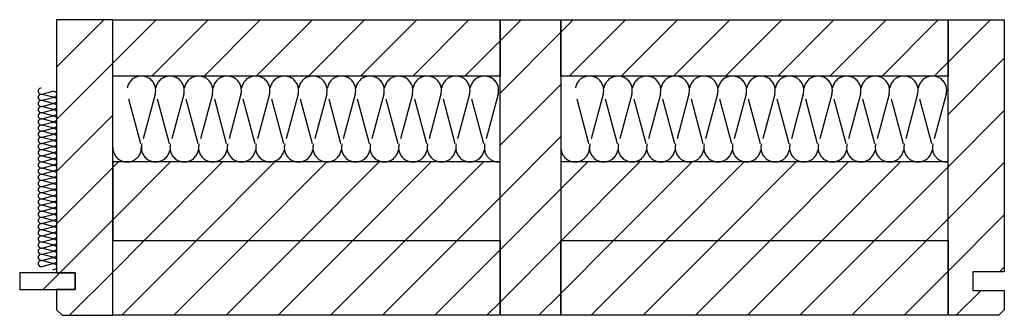
# Model space of a CAD drawing. Extents: x -342 to 1628, y -29030 to 729.
# Drawn here: x -294 to 241, y -3010 to -2850 of the extents above; entities that cross this region are included whole.
import ezdxf

# ---------------------------------------------------------------- set-up
doc = ezdxf.new("R2010")
doc.units = 0
doc.header["$LTSCALE"] = 10
doc.linetypes.add('DASHEDX2', pattern=[3.75, 2.5, -1.25])
doc.layers.add('DETAIL_1', color=7, linetype='CONTINUOUS')
pattern_1 = [(45, (0, 0), (14.14214, -14.14214), [])]

msp = doc.modelspace()

# ---------------------------------------------------------------- hatches: boundary and pattern name
at = {"layer": 'DETAIL_1', "linetype": 'CONTINUOUS'}
h = msp.add_hatch(dxfattribs=at)
h.set_pattern_fill('ANSI31', color=9, scale=6.299252, style=0, pattern_type=2)
h.set_pattern_definition(pattern_1)
h.paths.add_polyline_path([(-273.5, -2987), (-263.5, -2987), (-263.5, -2996), (-273.5, -2996), (-273.5, -3007), (-270.5, -3010), (-243, -3010), (-243, -2850), (-273.5, -2850)])
h = msp.add_hatch(dxfattribs=at)
h.set_pattern_fill('ANSI31', color=9, scale=6.299252, style=0, pattern_type=2)
h.set_pattern_definition(pattern_1)
h.paths.add_polyline_path([(-243, -2880.5), (-243, -2850), (-33, -2850), (-33, -2880.5)])
h = msp.add_hatch(dxfattribs=at)
h.set_pattern_fill('ANSI31', color=9, scale=6.299252, style=0, pattern_type=2)
h.set_pattern_definition(pattern_1)
h.paths.add_polyline_path([(-33, -3010), (-33, -2850), (0, -2850), (0, -3010)])
h = msp.add_hatch(dxfattribs=at)
h.set_pattern_fill('ANSI31', color=9, scale=6.299252, style=0, pattern_type=2)
h.set_pattern_definition(pattern_1)
h.paths.add_polyline_path([(0, -2880.5), (0, -2850), (210, -2850), (210, -2880.5)])
h = msp.add_hatch(dxfattribs=at)
h.set_pattern_fill('ANSI31', color=9, scale=6.299252, style=0, pattern_type=2)
h.set_pattern_definition(pattern_1)
h.paths.add_polyline_path([(240.5, -2986.5), (223.5, -2986.5), (223.5, -2996.5), (240.5, -2996.5), (240.5, -3007), (237.5, -3010), (210, -3010), (210, -2850), (240.5, -2850)])
h = msp.add_hatch(dxfattribs=at)
h.set_pattern_fill('ANSI31', color=9, scale=6.299252, style=0, pattern_type=2)
h.set_pattern_definition(pattern_1)
h.paths.add_polyline_path([(-243, -2927), (-243, -2969.5), (-33, -2969.5), (-33, -2927)])
h = msp.add_hatch(dxfattribs=at)
h.set_pattern_fill('ANSI31', color=9, scale=6.299252, style=0, pattern_type=2)
h.set_pattern_definition(pattern_1)
h.paths.add_polyline_path([(0, -2927), (0, -2969.5), (210, -2969.5), (210, -2927)])
h = msp.add_hatch(dxfattribs=at)
h.set_pattern_fill('ANSI31', color=9, scale=6.299252, style=0, pattern_type=2)
h.set_pattern_definition(pattern_1)
h.paths.add_polyline_path([(-243, -3010), (-243, -2969.5), (-33, -2969.5), (-33, -3010)])
h = msp.add_hatch(dxfattribs=at)
h.set_pattern_fill('ANSI31', color=9, scale=6.299252, style=0, pattern_type=2)
h.set_pattern_definition(pattern_1)
h.paths.add_polyline_path([(0, -3010), (0, -2969.5), (210, -2969.5), (210, -3010)])
h = msp.add_hatch(dxfattribs=at)
h.set_pattern_fill('ANSI31', color=9, scale=6.299252, style=0, pattern_type=2)
h.set_pattern_definition(pattern_1)
h.paths.add_polyline_path([(-263.5, -2987), (-293.5, -2987), (-293.5, -2996), (-263.5, -2996)])

# ---------------------------------------------------------------- linework, layer by layer
at = {"layer": 'DETAIL_1', "color": 36, "linetype": 'CONTINUOUS', "elevation": 2300}
for points in [[(-273.5, -2987), (-263.5, -2987), (-263.5, -2996), (-273.5, -2996), (-273.5, -3007), (-270.5, -3010), (-243, -3010), (-243, -2850), (-273.5, -2850)], [(240.5, -2986.5), (223.5, -2986.5), (223.5, -2996.5), (240.5, -2996.5), (240.5, -3007), (237.5, -3010), (210, -3010), (210, -2850), (240.5, -2850)]]:
    msp.add_lwpolyline(points, close=True, dxfattribs=at)
at = {"layer": 'DETAIL_1', "color": 36, "linetype": 'CONTINUOUS'}
for points in [[(-243, -2880.5), (-243, -2850), (-33, -2850), (-33, -2880.5)], [(-33, -3010), (-33, -2850), (0, -2850), (0, -3010)], [(0, -2880.5), (0, -2850), (210, -2850), (210, -2880.5)], [(-243, -2927), (-243, -2969.5), (-33, -2969.5), (-33, -2927)], [(0, -2927), (0, -2969.5), (210, -2969.5), (210, -2927)], [(-243, -3010), (-243, -2969.5), (-33, -2969.5), (-33, -3010)], [(0, -3010), (0, -2969.5), (210, -2969.5), (210, -3010)]]:
    msp.add_lwpolyline(points, close=True, dxfattribs=at)
at = {"layer": 'DETAIL_1', "color": 9, "linetype": 'DASHEDX2'}
for points in [[(-243, -2919.25, 1.140282), (-227.76, -2917.24), (-234.99, -2890.26, -1.303226), (-220.01, -2890.26), (-227.24, -2917.24, 1.303226), (-212.26, -2917.24), (-219.49, -2890.26, -1.303226), (-204.51, -2890.26), (-211.74, -2917.24, 1.303226), (-196.76, -2917.24), (-203.99, -2890.26, -1.303226), (-189.01, -2890.26), (-196.24, -2917.24, 1.303226), (-181.26, -2917.24), (-188.49, -2890.26, -1.303226), (-173.51, -2890.26), (-180.74, -2917.24, 1.303226), (-165.76, -2917.24), (-172.99, -2890.26, -1.303226), (-158.01, -2890.26), (-165.24, -2917.24, 1.303226), (-150.26, -2917.24), (-157.49, -2890.26, -1.303226), (-142.51, -2890.26), (-149.74, -2917.24, 1.303226), (-134.76, -2917.24), (-141.99, -2890.26, -1.303226), (-127.01, -2890.26), (-134.24, -2917.24, 1.303226), (-119.26, -2917.24), (-126.49, -2890.26, -1.303226), (-111.51, -2890.26), (-118.74, -2917.24, 1.303226), (-103.76, -2917.24), (-110.99, -2890.26, -1.303226), (-96.01, -2890.26), (-103.24, -2917.24, 1.303226), (-88.26, -2917.24), (-95.49, -2890.26, -1.303226), (-80.51, -2890.26), (-87.74, -2917.24, 1.303226), (-72.76, -2917.24), (-79.99, -2890.26, -1.303226), (-65.01, -2890.26), (-72.24, -2917.24, 1.303226), (-57.26, -2917.24), (-64.49, -2890.26, -1.303226), (-49.51, -2890.26), (-56.74, -2917.24, 1.303226), (-41.76, -2917.24), (-48.99, -2890.26, -1.303226), (-34.01, -2890.26), (-41.24, -2917.24, 0.52364), (-33, -2926.96)], [(0, -2919.25, 1.140282), (15.24, -2917.24), (8.01, -2890.26, -1.303226), (22.99, -2890.26), (15.76, -2917.24, 1.303226), (30.74, -2917.24), (23.51, -2890.26, -1.303226), (38.49, -2890.26), (31.26, -2917.24, 1.303226), (46.24, -2917.24), (39.01, -2890.26, -1.303226), (53.99, -2890.26), (46.76, -2917.24, 1.303226), (61.74, -2917.24), (54.51, -2890.26, -1.303226), (69.49, -2890.26), (62.26, -2917.24, 1.303226), (77.24, -2917.24), (70.01, -2890.26, -1.303226), (84.99, -2890.26), (77.76, -2917.24, 1.303226), (92.74, -2917.24), (85.51, -2890.26, -1.303226), (100.49, -2890.26), (93.26, -2917.24, 1.303226), (108.24, -2917.24), (101.01, -2890.26, -1.303226), (115.99, -2890.26), (108.76, -2917.24, 1.303226), (123.74, -2917.24), (116.51, -2890.26, -1.303226), (131.49, -2890.26), (124.26, -2917.24, 1.303226), (139.24, -2917.24), (132.01, -2890.26, -1.303226), (146.99, -2890.26), (139.76, -2917.24, 1.303226), (154.74, -2917.24), (147.51, -2890.26, -1.303226), (162.49, -2890.26), (155.26, -2917.24, 1.303226), (170.24, -2917.24), (163.01, -2890.26, -1.303226), (177.99, -2890.26), (170.76, -2917.24, 1.303226), (185.74, -2917.24), (178.51, -2890.26, -1.303226), (193.49, -2890.26), (186.26, -2917.24, 1.303226), (201.24, -2917.24), (194.01, -2890.26, -1.303226), (208.99, -2890.26), (201.76, -2917.24, 0.52364), (210, -2926.96)]]:
    msp.add_lwpolyline(points, format="xyb", dxfattribs=at)
at = {"layer": 'DETAIL_1', "color": 9, "linetype": 'CONTINUOUS'}
msp.add_lwpolyline([(-281.83, -2887, 1.140282), (-281.4, -2890.28), (-275.6, -2888.72, -1.303226), (-275.6, -2891.94), (-281.4, -2890.39, 1.303226), (-281.4, -2893.61), (-275.6, -2892.06, -1.303226), (-275.6, -2895.28), (-281.4, -2893.72, 1.303226), (-281.4, -2896.94), (-275.6, -2895.39, -1.303226), (-275.6, -2898.61), (-281.4, -2897.06, 1.303226), (-281.4, -2900.28), (-275.6, -2898.72, -1.303226), (-275.6, -2901.94), (-281.4, -2900.39, 1.303226), (-281.4, -2903.61), (-275.6, -2902.06, -1.303226), (-275.6, -2905.28), (-281.4, -2903.72, 1.303226), (-281.4, -2906.94), (-275.6, -2905.39, -1.303226), (-275.6, -2908.61), (-281.4, -2907.06, 1.303226), (-281.4, -2910.28), (-275.6, -2908.72, -1.303226), (-275.6, -2911.94), (-281.4, -2910.39, 1.303226), (-281.4, -2913.61), (-275.6, -2912.06, -1.303226), (-275.6, -2915.28), (-281.4, -2913.72, 1.303226), (-281.4, -2916.94), (-275.6, -2915.39, -1.303226), (-275.6, -2918.61), (-281.4, -2917.06, 1.303226), (-281.4, -2920.28), (-275.6, -2918.72, -1.303226), (-275.6, -2921.94), (-281.4, -2920.39, 1.303226), (-281.4, -2923.61), (-275.6, -2922.06, -1.303226), (-275.6, -2925.28), (-281.4, -2923.72, 1.303226), (-281.4, -2926.94), (-275.6, -2925.39, -1.303226), (-275.6, -2928.61), (-281.4, -2927.06, 1.303226), (-281.4, -2930.28), (-275.6, -2928.72, -1.303226), (-275.6, -2931.94), (-281.4, -2930.39, 1.303226), (-281.4, -2933.61), (-275.6, -2932.06, -1.303226), (-275.6, -2935.28), (-281.4, -2933.72, 1.303226), (-281.4, -2936.94), (-275.6, -2935.39, -1.303226), (-275.6, -2938.61), (-281.4, -2937.06, 1.303226), (-281.4, -2940.28), (-275.6, -2938.72, -1.303226), (-275.6, -2941.94), (-281.4, -2940.39, 1.303226), (-281.4, -2943.61), (-275.6, -2942.06, -1.303226), (-275.6, -2945.28), (-281.4, -2943.72, 1.303226), (-281.4, -2946.94), (-275.6, -2945.39, -1.303226), (-275.6, -2948.61), (-281.4, -2947.06, 1.303226), (-281.4, -2950.28), (-275.6, -2948.72, -1.303226), (-275.6, -2951.94), (-281.4, -2950.39, 1.303226), (-281.4, -2953.61), (-275.6, -2952.06, -1.303226), (-275.6, -2955.28), (-281.4, -2953.72, 1.303226), (-281.4, -2956.94), (-275.6, -2955.39, -1.303226), (-275.6, -2958.61), (-281.4, -2957.06, 1.303226), (-281.4, -2960.28), (-275.6, -2958.72, -1.303226), (-275.6, -2961.94), (-281.4, -2960.39, 1.303226), (-281.4, -2963.61), (-275.6, -2962.06, -1.303226), (-275.6, -2965.28), (-281.4, -2963.72, 1.303226), (-281.4, -2966.94), (-275.6, -2965.39, -1.303226), (-275.6, -2968.61), (-281.4, -2967.06, 1.303226), (-281.4, -2970.28), (-275.6, -2968.72, -1.303226), (-275.6, -2971.94), (-281.4, -2970.39, 1.303226), (-281.4, -2973.61), (-275.6, -2972.06, -1.303226), (-275.6, -2975.28), (-281.4, -2973.72, 1.303226), (-281.4, -2976.94), (-275.6, -2975.39, -1.303226), (-275.6, -2978.61), (-281.4, -2977.06, 1.303226), (-281.4, -2980.28), (-275.6, -2978.72, -1.303226), (-275.6, -2981.94), (-281.4, -2980.39, 1.303226), (-281.4, -2983.61), (-275.6, -2982.06, -1.303226), (-275.6, -2985.28)], format="xyb", dxfattribs=at)
at = {"layer": 'DETAIL_1', "color": 36, "linetype": 'CONTINUOUS'}
msp.add_3dface([(-263.5, -2987, 2300), (-293.5, -2987, 2300), (-293.5, -2996, 2300), (-263.5, -2996, 2300)], dxfattribs=at)

doc.saveas('drawing.dxf')
